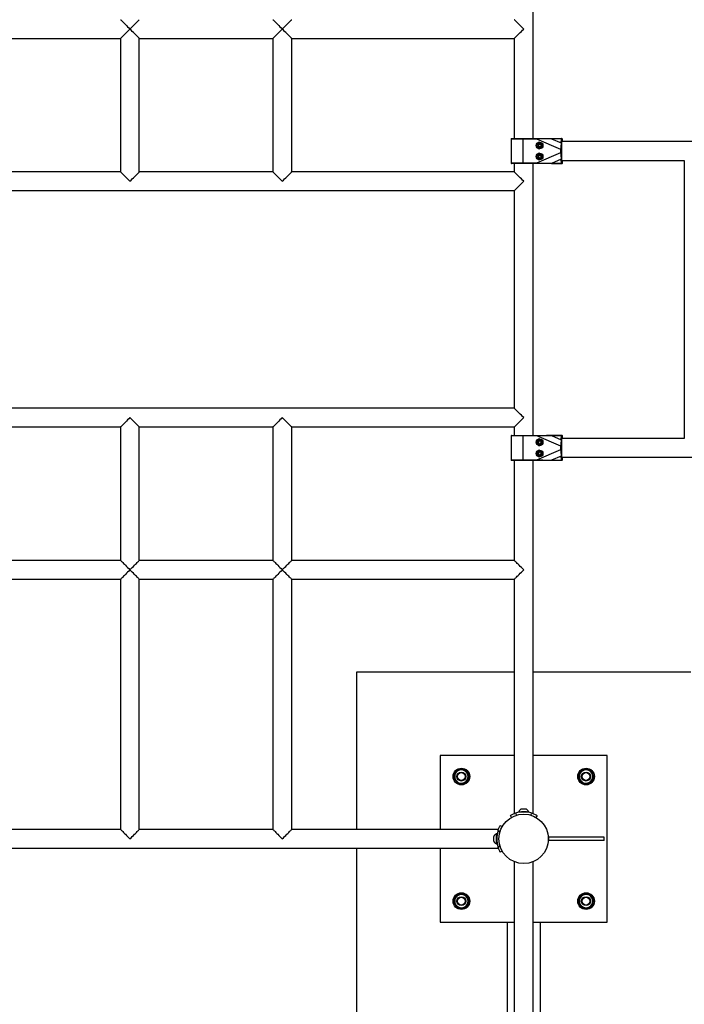
# Model space of a CAD drawing. Units: millimetres. Extents: x 5 to 415, y 5 to 292.
# Drawn here: x 105 to 135, y 89 to 133 of the extents above; entities that cross this region are included whole.
import ezdxf

# ---------------------------------------------------------------- set-up
doc = ezdxf.new("R2010")
doc.units = ezdxf.units.MM
doc.layers.add('1', color=7, linetype='Continuous', lineweight=25)
doc.styles.add('SLDTEXTSTYLE0', font='ISOCP', dxfattribs={"width": 0.96})
doc.dimstyles.new('SLDDIMSTYLE1', dxfattribs={"dimtxt": 3.5, "dimasz": 3.302, "dimexe": 0, "dimexo": 0.0625, "dimgap": 0.875, "dimtad": 1, "dimdec": 0, "dimlfac": 40, "dimrnd": 1e-09, "dimzin": 12, "dimdsep": 46, "dimtxsty": 'SLDTEXTSTYLE0', "dimsah": 1, "dimcen": 0.09, "dimadec": 0, "dimazin": 3, "dimtfac": 1, "dimtdec": 0, "dimtofl": 0, "dimtmove": 0, "dimatfit": 3, "dimfxl": 0, "dimfrac": 2, "dimtolj": 1, "dimtzin": 12, "dimarcsym": 0})
doc.dimstyles.new('SLDDIMSTYLE5', dxfattribs={"dimtxt": 3.5, "dimasz": 3.302, "dimexe": 0, "dimexo": 0.0625, "dimgap": 0.875, "dimtad": 1, "dimdec": 0, "dimlfac": 40, "dimrnd": 1e-09, "dimzin": 12, "dimdsep": 46, "dimtxsty": 'SLDTEXTSTYLE0', "dimsah": 1, "dimcen": 0.09, "dimadec": 0, "dimazin": 3, "dimtfac": 1, "dimtdec": 0, "dimtmove": 0, "dimatfit": 0, "dimfxl": 0, "dimfrac": 2, "dimtolj": 1, "dimtzin": 12, "dimarcsym": 0})

# ---------------------------------------------------------------- blocks, each defined once
blk = doc.blocks.new('_D_28')
at = {"layer": '1'}
for p, q in [((70.525, 189.718), (54.525, 189.718)), ((55.525, 189.718), (55.525, 58.797)), ((119.021, 58.797), (54.525, 58.797))]:
    blk.add_line(p, q, dxfattribs=at)
for points in [[(55.525, 189.718), (55.017, 186.416), (56.033, 186.416)], [(55.525, 58.797), (56.033, 62.099), (55.017, 62.099)]]:
    blk.add_solid(points, dxfattribs=at)
at = {"layer": '1', "insert": (51.013, 122.159), "char_height": 3.5, "attachment_point": 1, "rotation": 90, "style": 'SLDTEXTSTYLE0'}
blk.add_mtext('5237', dxfattribs=at)
blk = doc.blocks.new('_D_31')
at = {"layer": '1'}
for p, q in [((145.087, 147.389), (145.087, 153.739)), ((163.172, 147.389), (144.087, 147.389)), ((145.087, 144.79), (145.087, 147.389)), ((128.517, 144.79), (146.087, 144.79)), ((145.087, 144.79), (145.087, 131.897))]:
    blk.add_line(p, q, dxfattribs=at)
for points in [[(145.087, 147.389), (145.595, 150.691), (144.579, 150.691)], [(145.087, 144.79), (144.579, 141.488), (145.595, 141.488)]]:
    blk.add_solid(points, dxfattribs=at)
at = {"layer": '1', "insert": (140.576, 133.485), "char_height": 3.5, "attachment_point": 1, "rotation": 90, "style": 'SLDTEXTSTYLE0'}
blk.add_mtext('104', dxfattribs=at)

msp = doc.modelspace()

# ---------------------------------------------------------------- linework, layer by layer
at = {"color": 7, "linetype": 'Continuous', "lineweight": 25}
for p, q in [((127.93843, 127.77715), (127.93843, 143.65393)), ((97.13093, 132.27588), (109.41093, 132.27588)), ((109.41093, 132.27588), (109.41093, 126.27588)), ((110.25342, 132.27588), (116.25343, 132.27588)), ((110.25343, 126.27588), (110.25343, 132.27588)), ((116.25343, 132.27588), (116.25343, 126.27588)), ((117.09592, 132.27588), (127.09594, 132.27588)), ((117.09593, 126.27588), (117.09593, 132.27588)), ((127.09594, 132.27588), (127.09594, 127.77715)), ((126.9476, 127.75215), (126.9476, 126.67715)), ((127.49386, 127.75215), (126.94763, 127.75215)), ((126.94763, 127.75215), (126.94763, 126.67715)), ((126.9726, 127.77715), (127.49547, 127.77715)), ((128.10226, 127.75215), (127.49386, 127.75215)), ((127.49386, 126.67715), (127.49386, 127.75215)), ((127.49547, 127.77715), (128.10388, 127.77715)), ((129.18194, 127.28331), (128.10226, 127.75215)), ((128.10388, 127.77715), (128.75844, 127.77715)), ((128.20021, 127.52958), (128.16014, 127.46926)), ((128.16014, 127.46926), (128.19224, 127.40433)), ((128.16498, 127.46926), (128.16014, 127.46926)), ((128.18501, 127.49942), (128.16498, 127.46926)), ((128.16498, 127.46926), (128.18103, 127.43679)), ((128.20485, 127.52928), (128.18501, 127.49942)), ((128.20021, 127.52958), (128.27237, 127.52497)), ((128.24197, 127.58965), (128.23327, 127.58965)), ((128.30447, 127.46004), (128.27237, 127.52497)), ((128.75844, 127.77715), (129.20296, 127.77715)), ((128.76466, 127.76905), (129.19708, 127.58128)), ((129.20918, 127.76905), (128.76466, 127.76905)), ((129.19708, 127.58128), (129.20918, 127.76905)), ((129.20296, 127.77715), (129.21578, 127.77715)), ((129.22791, 127.75215), (129.21581, 127.56438)), ((129.21627, 127.77714), (129.219, 127.77714)), ((129.219, 127.77714), (129.23182, 127.77714)), ((129.24073, 127.75215), (129.22791, 127.75215)), ((187.42759, 127.63588), (129.23284, 127.63588)), ((129.24073, 127.6602), (129.24073, 127.75215)), ((129.24078, 127.65869), (129.24078, 127.75215)), ((129.24395, 127.75214), (129.24395, 127.66019)), ((129.25677, 127.75214), (129.24395, 127.75214)), ((129.24988, 127.64531), (129.25183, 127.63588)), ((129.26437, 127.63588), (129.25677, 127.75375)), ((128.10226, 126.67715), (129.18194, 127.14598)), ((128.20021, 127.02958), (128.16014, 126.96926)), ((128.18103, 127.43679), (128.19707, 127.40433)), ((128.20485, 127.02928), (128.18501, 126.99942)), ((128.2644, 127.39972), (128.19224, 127.40433)), ((128.19707, 127.40433), (128.19224, 127.40433)), ((128.23315, 127.40203), (128.19707, 127.40433)), ((128.20021, 127.02958), (128.27237, 127.02497)), ((128.2646, 127.40002), (128.23315, 127.40203)), ((128.23327, 127.33965), (128.24197, 127.33965)), ((128.24197, 127.08965), (128.23327, 127.08965)), ((128.30447, 127.46004), (128.2644, 127.39972)), ((128.30447, 126.96004), (128.27237, 127.02497)), ((129.18194, 127.14598), (129.18194, 127.28331)), ((129.18194, 127.28331), (129.2085, 127.28331)), ((129.18194, 127.14598), (129.2085, 127.14598)), ((129.2085, 127.28331), (129.2085, 127.14598)), ((126.94763, 126.67715), (127.49386, 126.67715)), ((127.49547, 126.65215), (126.9726, 126.65215)), ((127.07417, 126.65214), (126.97583, 126.65214)), ((127.09594, 126.65214), (127.07417, 126.65214)), ((127.09594, 126.65215), (127.09594, 126.27588)), ((127.49386, 126.67715), (128.10226, 126.67715)), ((128.10388, 126.65215), (127.49547, 126.65215)), ((127.93843, 114.43461), (127.93843, 126.65215)), ((127.96342, 126.65214), (127.93843, 126.65214)), ((129.219, 126.65214), (127.96342, 126.65214)), ((128.75844, 126.65215), (128.10388, 126.65215)), ((128.16014, 126.96926), (128.19224, 126.90433)), ((128.16498, 126.96926), (128.16014, 126.96926)), ((128.18501, 126.99942), (128.16498, 126.96926)), ((128.16498, 126.96926), (128.18103, 126.93679)), ((128.18103, 126.93679), (128.19707, 126.90433)), ((128.2644, 126.89972), (128.19224, 126.90433)), ((128.19707, 126.90433), (128.19224, 126.90433)), ((128.23315, 126.90203), (128.19707, 126.90433)), ((128.2646, 126.90002), (128.23315, 126.90203)), ((128.23327, 126.83965), (128.24197, 126.83965)), ((128.30447, 126.96004), (128.2644, 126.89972)), ((129.20296, 126.65215), (128.75844, 126.65215)), ((129.19708, 126.84802), (128.76466, 126.66025)), ((128.76466, 126.66025), (129.20918, 126.66025)), ((129.20918, 126.66025), (129.19708, 126.84802)), ((129.21578, 126.65215), (129.20296, 126.65215)), ((129.21581, 126.86492), (129.22791, 126.67715)), ((129.23182, 126.65214), (129.219, 126.65214)), ((129.22791, 126.67715), (129.24073, 126.67715)), ((129.23285, 126.79338), (134.72964, 126.79338)), ((129.24073, 126.67715), (129.24073, 126.7691)), ((129.24078, 126.67715), (129.24078, 126.7706)), ((129.24395, 126.76909), (129.24395, 126.67714)), ((129.24395, 126.67714), (129.25677, 126.67714)), ((129.25183, 126.79338), (129.24898, 126.78045)), ((129.25677, 126.67554), (129.26437, 126.79338)), ((134.72964, 126.79426), (134.72964, 114.2925)), ((109.41093, 126.27588), (97.13094, 126.27588)), ((116.25343, 126.27588), (110.25343, 126.27588)), ((127.09594, 126.27588), (117.09593, 126.27588)), ((79.44593, 125.43338), (127.09594, 125.43338)), ((127.09594, 125.43338), (127.09594, 115.65338)), ((127.09594, 115.65338), (79.44593, 115.65338)), ((97.13094, 114.81088), (109.41093, 114.81088)), ((109.41093, 114.81088), (109.41093, 108.81088)), ((110.25343, 108.81088), (110.25343, 114.81088)), ((110.25343, 114.81088), (116.25343, 114.81088)), ((116.25343, 114.81088), (116.25343, 108.81088)), ((117.09593, 108.81088), (117.09593, 114.81088)), ((117.09593, 114.81088), (127.09594, 114.81088)), ((127.09594, 114.81088), (127.09594, 114.43461)), ((126.9476, 114.40961), (126.9476, 113.33461)), ((126.94763, 114.40961), (126.94763, 113.33461)), ((127.49386, 114.40961), (126.94763, 114.40961)), ((126.9726, 114.43461), (127.49547, 114.43461)), ((128.10226, 114.40961), (127.49386, 114.40961)), ((127.49386, 113.33461), (127.49386, 114.40961)), ((127.49547, 114.43461), (128.10388, 114.43461)), ((129.18194, 113.94078), (128.10226, 114.40961)), ((128.10388, 114.43461), (128.75844, 114.43461)), ((128.24197, 114.24711), (128.23327, 114.24711)), ((128.75844, 114.43461), (129.20296, 114.43461)), ((128.76466, 114.42652), (129.19708, 114.23874)), ((129.20918, 114.42652), (128.76466, 114.42652)), ((129.19708, 114.23874), (129.20918, 114.42652)), ((129.20296, 114.43461), (129.21578, 114.43461)), ((129.22791, 114.40961), (129.21581, 114.22184)), ((129.21627, 114.43461), (129.219, 114.43461)), ((129.219, 114.43461), (129.23182, 114.43461)), ((129.24073, 114.40961), (129.22791, 114.40961)), ((134.72964, 114.29336), (129.23285, 114.29336)), ((129.24073, 114.31766), (129.24073, 114.40961)), ((129.24078, 114.31616), (129.24078, 114.40961)), ((129.24395, 114.40961), (129.24395, 114.31766)), ((129.25677, 114.40961), (129.24395, 114.40961)), ((129.24988, 114.30278), (129.25183, 114.29336)), ((129.26437, 114.29336), (129.25677, 114.41122)), ((128.10226, 113.33461), (129.18194, 113.80345)), ((128.19224, 114.18243), (128.16014, 114.1175)), ((128.20021, 114.05718), (128.16014, 114.1175)), ((128.16498, 114.1175), (128.16014, 114.1175)), ((128.18103, 114.14996), (128.16498, 114.1175)), ((128.18501, 114.08734), (128.16498, 114.1175)), ((128.19707, 114.18243), (128.18103, 114.14996)), ((128.20485, 114.05748), (128.18501, 114.08734)), ((128.19224, 114.18243), (128.2644, 114.18704)), ((128.19707, 114.18243), (128.19224, 114.18243)), ((128.19707, 114.18243), (128.23315, 114.18473)), ((128.20021, 114.05718), (128.27237, 114.06179)), ((128.23315, 114.18473), (128.2646, 114.18674)), ((128.23327, 113.99711), (128.24197, 113.99711)), ((128.24197, 113.74711), (128.23327, 113.74711)), ((128.2644, 114.18704), (128.30447, 114.12672)), ((128.27237, 114.06179), (128.30447, 114.12672)), ((129.18194, 113.80345), (129.18194, 113.94078)), ((129.18194, 113.94078), (129.2085, 113.94078)), ((129.18194, 113.80345), (129.2085, 113.80345)), ((129.2085, 113.94078), (129.2085, 113.80345)), ((126.94763, 113.33461), (127.49386, 113.33461)), ((127.49547, 113.30961), (126.9726, 113.30961)), ((127.07417, 113.30961), (126.97583, 113.30961)), ((127.09594, 113.30961), (127.07417, 113.30961)), ((127.09594, 113.30961), (127.09594, 108.81088)), ((127.49386, 113.33461), (128.10226, 113.33461)), ((128.10388, 113.30961), (127.49547, 113.30961)), ((127.93843, 97.43278), (127.93843, 113.30961)), ((127.96342, 113.30961), (127.93843, 113.30961)), ((129.219, 113.30961), (127.96342, 113.30961)), ((128.75844, 113.30961), (128.10388, 113.30961)), ((128.19224, 113.68243), (128.16014, 113.6175)), ((128.20021, 113.55718), (128.16014, 113.6175)), ((128.16498, 113.6175), (128.16014, 113.6175)), ((128.18103, 113.64996), (128.16498, 113.6175)), ((128.18501, 113.58734), (128.16498, 113.6175)), ((128.19707, 113.68243), (128.18103, 113.64996)), ((128.20485, 113.55748), (128.18501, 113.58734)), ((128.19224, 113.68243), (128.2644, 113.68704)), ((128.19707, 113.68243), (128.19224, 113.68243)), ((128.19707, 113.68243), (128.23315, 113.68473)), ((128.20021, 113.55718), (128.27237, 113.56179)), ((128.23315, 113.68473), (128.2646, 113.68674)), ((128.23327, 113.49711), (128.24197, 113.49711)), ((128.2644, 113.68704), (128.30447, 113.62672)), ((128.27237, 113.56179), (128.30447, 113.62672)), ((129.20296, 113.30961), (128.75844, 113.30961)), ((129.19708, 113.50548), (128.76466, 113.31771)), ((128.76466, 113.31771), (129.20918, 113.31771)), ((129.20918, 113.31771), (129.19708, 113.50548)), ((129.21578, 113.30961), (129.20296, 113.30961)), ((129.21581, 113.52239), (129.22791, 113.33461)), ((129.23182, 113.30961), (129.219, 113.30961)), ((129.22791, 113.33461), (129.24073, 113.33461)), ((129.23285, 113.45086), (187.42835, 113.45086)), ((129.24073, 113.33461), (129.24073, 113.42657)), ((129.24078, 113.33461), (129.24078, 113.42807)), ((129.24395, 113.42656), (129.24395, 113.33461)), ((129.24395, 113.33461), (129.25677, 113.33461)), ((129.25183, 113.45086), (129.24898, 113.43791)), ((129.25677, 113.333), (129.26437, 113.45086)), ((109.41093, 108.81088), (97.13094, 108.81088)), ((116.25343, 108.81088), (110.25343, 108.81088)), ((127.09594, 108.81088), (117.09593, 108.81088)), ((97.13093, 107.96838), (109.41092, 107.96838)), ((109.41092, 107.96838), (109.41092, 96.71838)), ((110.25342, 96.71838), (110.25342, 107.96838)), ((110.25342, 107.96838), (116.25343, 107.96838)), ((116.25343, 107.96838), (116.25343, 96.71838)), ((117.09593, 96.71838), (117.09593, 107.96838)), ((117.09593, 107.96838), (127.09594, 107.96838)), ((127.09594, 107.96838), (127.09594, 97.43277)), ((120.02094, 103.79713), (127.09594, 103.79713)), ((120.02094, 96.71838), (120.02094, 103.79713)), ((127.93843, 103.79713), (135.02093, 103.79713)), ((123.76719, 100.04713), (123.76719, 96.71838)), ((127.09594, 100.04713), (123.76719, 100.04713)), ((131.26719, 100.04713), (127.93843, 100.04713)), ((131.26719, 92.54713), (131.26719, 100.04713)), ((124.42694, 99.17303), (124.38312, 99.00546)), ((124.47077, 99.3406), (124.42694, 99.17303)), ((124.6378, 99.38643), (124.47077, 99.3406)), ((124.80483, 99.43227), (124.6378, 99.38643)), ((124.92804, 99.31053), (124.80483, 99.43227)), ((125.00742, 99.02123), (125.05125, 99.1888)), ((129.98204, 99.18477), (130.02788, 99.01774)), ((130.22552, 99.43119), (130.10378, 99.30798)), ((130.39309, 99.38737), (130.22552, 99.43119)), ((130.56066, 99.34355), (130.39309, 99.38737)), ((130.60649, 99.17652), (130.56066, 99.34355)), ((130.65233, 99.00948), (130.60649, 99.17652)), ((124.38312, 99.00546), (124.50633, 98.88373)), ((124.62954, 98.76199), (124.79657, 98.80782)), ((124.79657, 98.80782), (124.9636, 98.85366)), ((124.9636, 98.85366), (125.00742, 99.02123)), ((130.02788, 99.01774), (130.07371, 98.85071)), ((130.07371, 98.85071), (130.24128, 98.80689)), ((130.24128, 98.80689), (130.40885, 98.76307)), ((130.53059, 98.88628), (130.65233, 99.00948)), ((127.14987, 97.45134), (127.2004, 97.36227)), ((127.29843, 97.51788), (127.29843, 97.50838)), ((127.29843, 97.51788), (127.48205, 97.51788)), ((127.29843, 97.50838), (127.48205, 97.50838)), ((127.40781, 97.64588), (127.49962, 97.64588)), ((127.48205, 97.51788), (127.73594, 97.51788)), ((127.48205, 97.50838), (127.73594, 97.50838)), ((127.49962, 97.64588), (127.62656, 97.64588)), ((127.65469, 97.50055), (127.65469, 97.50074)), ((127.73594, 97.50838), (127.73594, 97.51788)), ((127.83397, 97.36227), (127.8845, 97.45134)), ((126.96889, 97.2637), (126.91955, 97.35068)), ((128.11482, 97.35068), (128.06548, 97.2637)), ((109.41092, 96.71838), (97.13093, 96.71838)), ((116.25343, 96.71838), (110.25342, 96.71838)), ((126.38155, 96.71838), (117.09593, 96.71838)), ((126.30594, 96.51588), (126.29643, 96.51588)), ((126.29643, 96.07838), (126.29643, 96.51588)), ((126.30594, 96.07838), (126.30594, 96.51588)), ((126.45205, 96.61392), (126.36297, 96.66444)), ((126.46364, 96.89476), (126.55062, 96.84542)), ((126.16843, 96.18775), (126.16843, 96.4065)), ((126.29643, 96.07838), (126.30594, 96.07838)), ((126.31376, 96.43463), (126.31357, 96.43463)), ((131.12844, 96.37213), (128.62843, 96.37213)), ((128.62843, 96.22213), (128.62843, 96.37213)), ((131.12844, 96.22213), (128.62843, 96.22213)), ((131.12844, 96.22213), (131.12844, 96.37213)), ((80.16033, 95.87588), (126.38149, 95.87588)), ((120.02094, 58.79713), (120.02094, 95.87588)), ((123.76719, 95.87588), (123.76719, 92.54713)), ((126.36297, 95.92982), (126.45205, 95.98034)), ((126.55062, 95.74884), (126.46364, 95.6995)), ((127.09594, 95.26819), (127.09594, 67.17218)), ((127.93843, 67.17218), (127.93843, 95.26826)), ((127.93844, 88.92213), (127.93844, 95.26826)), ((124.79309, 93.78737), (124.62552, 93.83119)), ((130.40483, 93.83227), (130.2378, 93.78643)), ((124.50378, 93.70798), (124.38204, 93.58477)), ((124.38204, 93.58477), (124.42788, 93.41774)), ((124.42788, 93.41774), (124.47371, 93.25071)), ((124.96066, 93.74355), (124.79309, 93.78737)), ((125.00649, 93.57652), (124.96066, 93.74355)), ((125.05232, 93.40949), (125.00649, 93.57652)), ((130.02694, 93.57303), (129.98312, 93.40546)), ((130.07077, 93.7406), (130.02694, 93.57303)), ((130.2378, 93.78643), (130.07077, 93.7406)), ((130.65125, 93.5888), (130.52804, 93.71053)), ((130.5636, 93.25366), (130.60743, 93.42123)), ((130.60743, 93.42123), (130.65125, 93.5888)), ((124.47371, 93.25071), (124.64128, 93.20689)), ((124.64128, 93.20689), (124.80885, 93.16307)), ((124.80885, 93.16307), (124.93059, 93.28628)), ((130.10633, 93.28373), (130.22954, 93.16199)), ((130.22954, 93.16199), (130.39657, 93.20782)), ((130.39657, 93.20782), (130.5636, 93.25366)), ((123.76719, 92.54713), (127.09594, 92.54713)), ((126.76718, 92.54713), (126.76718, 70.29713)), ((127.93844, 92.54713), (131.26719, 92.54713)), ((128.26718, 70.29713), (128.26718, 92.54713))]:
    msp.add_line(p, q, dxfattribs=at)
at = {"color": 8, "linetype": 'Continuous', "lineweight": 25}
for p, q in [((126.9476, 127.75215), (126.94763, 127.75215)), ((129.21881, 127.77696), (129.219, 127.77714)), ((129.23833, 127.65654), (129.24073, 127.6602)), ((129.24073, 127.75215), (129.24078, 127.75215)), ((129.24395, 127.75214), (129.24078, 127.75214)), ((129.25677, 127.75214), (129.25677, 127.75375)), ((129.26426, 127.63588), (129.25677, 127.75214)), ((126.9476, 126.67715), (126.94763, 126.67715)), ((129.219, 126.65214), (129.21881, 126.65233)), ((129.24073, 126.7691), (129.23868, 126.77201)), ((129.24073, 126.67715), (129.24078, 126.67715)), ((129.24395, 126.67714), (129.24073, 126.67714)), ((129.25677, 126.67714), (129.26426, 126.79338)), ((129.25677, 126.67554), (129.25677, 126.67714)), ((126.9476, 114.40961), (126.94763, 114.40961)), ((129.21881, 114.43443), (129.219, 114.43461)), ((129.23833, 114.314), (129.24073, 114.31766)), ((129.24073, 114.40961), (129.24078, 114.40961)), ((129.24395, 114.40961), (129.24078, 114.40961)), ((129.25677, 114.40961), (129.25677, 114.41122)), ((129.26426, 114.29336), (129.25677, 114.40961)), ((126.9476, 113.33461), (126.94763, 113.33461)), ((129.219, 113.30961), (129.21881, 113.3098)), ((129.24073, 113.42657), (129.23868, 113.42948)), ((129.24073, 113.33461), (129.24078, 113.33461)), ((129.24395, 113.33461), (129.24073, 113.33461)), ((129.25677, 113.33461), (129.26426, 113.45086)), ((129.25677, 113.333), (129.25677, 113.33461))]:
    msp.add_line(p, q, dxfattribs=at)
at = {"color": 7, "linetype": 'Continuous', "lineweight": 25, "flags": 128}
for points in [[(109.41093, 133.11838), (109.41177, 133.11755), (109.4184, 133.11092), (109.43155, 133.09776), (109.45103, 133.07829), (109.47651, 133.0528), (109.50761, 133.02171), (109.54382, 132.98549), (109.58458, 132.94473), (109.62925, 132.90007), (109.67711, 132.8522), (109.72742, 132.80189), (109.77939, 132.74993), (109.83219, 132.69713)], [(109.83219, 132.69713), (109.88498, 132.74993), (109.93695, 132.80189), (109.98726, 132.8522), (110.03512, 132.90007), (110.07979, 132.94473), (110.12055, 132.98549), (110.15676, 133.02171), (110.18786, 133.0528), (110.21334, 133.07829), (110.23282, 133.09776), (110.24597, 133.11092), (110.2526, 133.11755), (110.25344, 133.11838)], [(116.25343, 133.11838), (116.25427, 133.11755), (116.2609, 133.11092), (116.27405, 133.09776), (116.29353, 133.07829), (116.31901, 133.0528), (116.35011, 133.02171), (116.38632, 132.98549), (116.42708, 132.94473), (116.47175, 132.90007), (116.51961, 132.8522), (116.56992, 132.80189), (116.62189, 132.74993), (116.67468, 132.69713)], [(116.67468, 132.69713), (116.72748, 132.74993), (116.77945, 132.80189), (116.82976, 132.8522), (116.87762, 132.90007), (116.92229, 132.94473), (116.96305, 132.98549), (116.99926, 133.02171), (117.03036, 133.0528), (117.05584, 133.07829), (117.07532, 133.09776), (117.08847, 133.11092), (117.0951, 133.11755), (117.09593, 133.11838)], [(127.51718, 132.69713), (127.46439, 132.74993), (127.41242, 132.80189), (127.36211, 132.8522), (127.31425, 132.90007), (127.26958, 132.94474), (127.22882, 132.9855), (127.19261, 133.02171), (127.16151, 133.0528), (127.13603, 133.07829), (127.11655, 133.09776), (127.1034, 133.11092), (127.09677, 133.11755), (127.09594, 133.11838)], [(109.83218, 132.69713), (109.77938, 132.64433), (109.72742, 132.59237), (109.6771, 132.54206), (109.62924, 132.49419), (109.58457, 132.44952), (109.54381, 132.40876), (109.5076, 132.37255), (109.4765, 132.34146), (109.45102, 132.31597), (109.43154, 132.2965), (109.41839, 132.28334), (109.41176, 132.27671), (109.41093, 132.27588)], [(110.25343, 132.27588), (110.25259, 132.27671), (110.24596, 132.28334), (110.23281, 132.2965), (110.21333, 132.31597), (110.18785, 132.34146), (110.15675, 132.37255), (110.12054, 132.40876), (110.07978, 132.44952), (110.03511, 132.49419), (109.98725, 132.54206), (109.93694, 132.59237), (109.88497, 132.64433), (109.83218, 132.69713)], [(116.67468, 132.69713), (116.62188, 132.64433), (116.56992, 132.59237), (116.5196, 132.54206), (116.47174, 132.49419), (116.42707, 132.44952), (116.38631, 132.40876), (116.3501, 132.37255), (116.319, 132.34146), (116.29352, 132.31597), (116.27404, 132.2965), (116.26089, 132.28334), (116.25426, 132.27671), (116.25343, 132.27588)], [(117.09593, 132.27588), (117.0951, 132.27671), (117.08846, 132.28334), (117.07531, 132.2965), (117.05583, 132.31597), (117.03035, 132.34146), (116.99925, 132.37255), (116.96304, 132.40876), (116.92228, 132.44952), (116.87761, 132.49419), (116.82975, 132.54206), (116.77944, 132.59237), (116.72747, 132.64433), (116.67468, 132.69713)], [(127.09594, 132.27588), (127.09677, 132.27671), (127.1034, 132.28334), (127.11655, 132.2965), (127.13603, 132.31597), (127.16151, 132.34146), (127.19261, 132.37255), (127.22882, 132.40877), (127.26958, 132.44953), (127.31425, 132.49419), (127.36211, 132.54206), (127.41242, 132.59237), (127.46439, 132.64433), (127.51718, 132.69713)], [(128.76466, 127.76905), (128.76404, 127.77086), (128.76335, 127.77248), (128.76262, 127.77387), (128.76184, 127.77503), (128.76102, 127.77595), (128.76017, 127.77661), (128.75931, 127.77701), (128.75844, 127.77715)], [(129.20918, 127.76905), (129.20856, 127.77086), (129.20788, 127.77248), (129.20714, 127.77387), (129.20636, 127.77503), (129.20554, 127.77595), (129.2047, 127.77661), (129.20383, 127.77701), (129.20296, 127.77715)], [(129.23868, 126.77201), (129.23662, 126.77732), (129.23262, 126.79463), (129.22883, 126.82066), (129.22532, 126.85488), (129.22217, 126.89658), (129.21943, 126.94488), (129.21716, 126.99878), (129.21543, 127.05717), (129.21425, 127.11884), (129.21365, 127.18249), (129.21365, 127.24681), (129.21425, 127.31046), (129.21543, 127.37212), (129.21716, 127.43051), (129.21943, 127.48442), (129.22217, 127.53272), (129.22532, 127.57442), (129.22883, 127.60863), (129.23262, 127.63467), (129.23662, 127.65198), (129.23833, 127.65654)], [(128.75844, 126.65215), (128.75931, 126.65228), (128.76017, 126.65268), (128.76102, 126.65334), (128.76184, 126.65426), (128.76262, 126.65542), (128.76335, 126.65682), (128.76404, 126.65843), (128.76466, 126.66025)], [(129.20296, 126.65215), (129.20383, 126.65228), (129.2047, 126.65268), (129.20554, 126.65334), (129.20636, 126.65426), (129.20714, 126.65542), (129.20788, 126.65682), (129.20856, 126.65843), (129.20918, 126.66025)], [(109.41093, 126.27588), (109.41176, 126.27505), (109.41839, 126.26842), (109.43154, 126.25526), (109.45102, 126.23579), (109.4765, 126.2103), (109.5076, 126.17921), (109.54381, 126.14299), (109.58457, 126.10223), (109.62924, 126.05757), (109.6771, 126.0097), (109.72742, 125.95939), (109.77938, 125.90743), (109.83218, 125.85463)], [(109.83218, 125.85463), (109.88497, 125.90743), (109.93694, 125.95939), (109.98725, 126.0097), (110.03511, 126.05757), (110.07978, 126.10223), (110.12054, 126.14299), (110.15675, 126.17921), (110.18785, 126.2103), (110.21333, 126.23579), (110.23281, 126.25526), (110.24596, 126.26842), (110.25259, 126.27505), (110.25343, 126.27588)], [(116.25343, 126.27588), (116.25426, 126.27505), (116.26089, 126.26842), (116.27404, 126.25526), (116.29352, 126.23579), (116.319, 126.2103), (116.3501, 126.17921), (116.38631, 126.14299), (116.42707, 126.10223), (116.47174, 126.05757), (116.5196, 126.0097), (116.56992, 125.95939), (116.62188, 125.90743), (116.67468, 125.85463)], [(116.67468, 125.85463), (116.72747, 125.90743), (116.77944, 125.95939), (116.82975, 126.0097), (116.87761, 126.05757), (116.92228, 126.10223), (116.96304, 126.14299), (116.99925, 126.17921), (117.03035, 126.2103), (117.05583, 126.23579), (117.07531, 126.25526), (117.08846, 126.26842), (117.0951, 126.27505), (117.09593, 126.27588)], [(127.51718, 125.85463), (127.46439, 125.90743), (127.41242, 125.95939), (127.36211, 126.0097), (127.31425, 126.05757), (127.26958, 126.10224), (127.22882, 126.143), (127.19261, 126.17921), (127.16151, 126.2103), (127.13603, 126.23579), (127.11655, 126.25526), (127.1034, 126.26842), (127.09677, 126.27505), (127.09594, 126.27588)], [(127.09594, 125.43338), (127.09677, 125.43421), (127.1034, 125.44084), (127.11655, 125.454), (127.13603, 125.47347), (127.16151, 125.49896), (127.19261, 125.53005), (127.22882, 125.56627), (127.26958, 125.60703), (127.31425, 125.65169), (127.36211, 125.69956), (127.41242, 125.74987), (127.46439, 125.80183), (127.51718, 125.85463)], [(127.51718, 115.23213), (127.46439, 115.28493), (127.41242, 115.33689), (127.36211, 115.3872), (127.31425, 115.43507), (127.26958, 115.47973), (127.22882, 115.52049), (127.19261, 115.55671), (127.16151, 115.5878), (127.13603, 115.61329), (127.11655, 115.63276), (127.1034, 115.64592), (127.09677, 115.65255), (127.09594, 115.65338)], [(109.83218, 115.23213), (109.77939, 115.17933), (109.72742, 115.12737), (109.67711, 115.07706), (109.62924, 115.02919), (109.58458, 114.98452), (109.54382, 114.94376), (109.50761, 114.90755), (109.47651, 114.87646), (109.45103, 114.85097), (109.43155, 114.8315), (109.4184, 114.81834), (109.41176, 114.81171), (109.41093, 114.81088)], [(110.25343, 114.81088), (110.2526, 114.81171), (110.24597, 114.81834), (110.23282, 114.8315), (110.21334, 114.85097), (110.18786, 114.87646), (110.15676, 114.90755), (110.12055, 114.94376), (110.07979, 114.98452), (110.03512, 115.02919), (109.98726, 115.07706), (109.93694, 115.12737), (109.88498, 115.17933), (109.83218, 115.23213)], [(116.67468, 115.23213), (116.62189, 115.17933), (116.56992, 115.12737), (116.51961, 115.07706), (116.47175, 115.02919), (116.42708, 114.98452), (116.38632, 114.94376), (116.35011, 114.90755), (116.31901, 114.87646), (116.29353, 114.85097), (116.27405, 114.8315), (116.2609, 114.81834), (116.25426, 114.81171), (116.25343, 114.81088)], [(117.09593, 114.81088), (117.0951, 114.81171), (117.08847, 114.81834), (117.07532, 114.8315), (117.05584, 114.85097), (117.03036, 114.87646), (116.99926, 114.90755), (116.96305, 114.94376), (116.92229, 114.98452), (116.87762, 115.02919), (116.82976, 115.07706), (116.77944, 115.12737), (116.72748, 115.17933), (116.67468, 115.23213)], [(127.09594, 114.81088), (127.09677, 114.81171), (127.1034, 114.81834), (127.11655, 114.8315), (127.13603, 114.85097), (127.16151, 114.87646), (127.19261, 114.90755), (127.22882, 114.94376), (127.26958, 114.98452), (127.31425, 115.02919), (127.36211, 115.07706), (127.41242, 115.12737), (127.46439, 115.17933), (127.51718, 115.23213)], [(128.76466, 114.42652), (128.76404, 114.42833), (128.76335, 114.42994), (128.76262, 114.43134), (128.76184, 114.4325), (128.76102, 114.43342), (128.76017, 114.43408), (128.75931, 114.43448), (128.75844, 114.43461)], [(129.20918, 114.42652), (129.20856, 114.42833), (129.20788, 114.42994), (129.20714, 114.43134), (129.20636, 114.4325), (129.20554, 114.43342), (129.2047, 114.43408), (129.20383, 114.43448), (129.20296, 114.43461)], [(129.23868, 113.42948), (129.23662, 113.43479), (129.23262, 113.4521), (129.22883, 113.47813), (129.22532, 113.51235), (129.22217, 113.55404), (129.21943, 113.60234), (129.21716, 113.65625), (129.21543, 113.71464), (129.21425, 113.7763), (129.21365, 113.83995), (129.21365, 113.90427), (129.21425, 113.96793), (129.21543, 114.02959), (129.21716, 114.08798), (129.21943, 114.14189), (129.22217, 114.19019), (129.22532, 114.23188), (129.22883, 114.2661), (129.23262, 114.29213), (129.23662, 114.30944), (129.23833, 114.314)], [(128.75844, 113.30961), (128.75931, 113.30975), (128.76017, 113.31015), (128.76102, 113.31081), (128.76184, 113.31173), (128.76262, 113.31289), (128.76335, 113.31429), (128.76404, 113.3159), (128.76466, 113.31771)], [(129.20296, 113.30961), (129.20383, 113.30975), (129.2047, 113.31015), (129.20554, 113.31081), (129.20636, 113.31173), (129.20714, 113.31289), (129.20788, 113.31429), (129.20856, 113.3159), (129.20918, 113.31771)], [(109.41093, 108.81088), (109.41176, 108.81005), (109.4184, 108.80342), (109.43155, 108.79026), (109.45103, 108.77079), (109.47651, 108.7453), (109.50761, 108.71421), (109.54382, 108.67799), (109.58458, 108.63723), (109.62924, 108.59257), (109.67711, 108.5447), (109.72742, 108.49439), (109.77939, 108.44243), (109.83218, 108.38963)], [(109.83218, 108.38963), (109.88498, 108.44243), (109.93694, 108.49439), (109.98726, 108.5447), (110.03512, 108.59257), (110.07979, 108.63723), (110.12055, 108.67799), (110.15676, 108.71421), (110.18786, 108.7453), (110.21334, 108.77079), (110.23282, 108.79026), (110.24597, 108.80342), (110.2526, 108.81005), (110.25343, 108.81088)], [(116.25343, 108.81088), (116.25426, 108.81005), (116.2609, 108.80342), (116.27405, 108.79026), (116.29353, 108.77079), (116.31901, 108.7453), (116.35011, 108.71421), (116.38632, 108.67799), (116.42708, 108.63723), (116.47175, 108.59257), (116.51961, 108.5447), (116.56992, 108.49439), (116.62189, 108.44243), (116.67468, 108.38963)], [(116.67468, 108.38963), (116.72748, 108.44243), (116.77944, 108.49439), (116.82976, 108.5447), (116.87762, 108.59257), (116.92229, 108.63723), (116.96305, 108.67799), (116.99926, 108.71421), (117.03036, 108.7453), (117.05584, 108.77079), (117.07532, 108.79026), (117.08847, 108.80342), (117.0951, 108.81005), (117.09593, 108.81088)], [(127.51718, 108.38963), (127.46439, 108.44243), (127.41242, 108.49439), (127.36211, 108.5447), (127.31425, 108.59257), (127.26958, 108.63723), (127.22882, 108.67799), (127.19261, 108.71421), (127.16151, 108.7453), (127.13603, 108.77079), (127.11655, 108.79026), (127.1034, 108.80342), (127.09677, 108.81005), (127.09594, 108.81088)], [(109.83217, 108.38963), (109.77938, 108.33683), (109.72741, 108.28487), (109.6771, 108.23456), (109.62924, 108.18669), (109.58457, 108.14202), (109.54381, 108.10126), (109.5076, 108.06505), (109.4765, 108.03396), (109.45102, 108.00847), (109.43154, 107.989), (109.41839, 107.97584), (109.41176, 107.96921), (109.41092, 107.96838)], [(110.25342, 107.96838), (110.25259, 107.96921), (110.24596, 107.97584), (110.23281, 107.989), (110.21333, 108.00847), (110.18785, 108.03396), (110.15675, 108.06505), (110.12054, 108.10126), (110.07978, 108.14202), (110.03511, 108.18669), (109.98725, 108.23456), (109.93694, 108.28487), (109.88497, 108.33683), (109.83217, 108.38963)], [(116.67468, 108.38963), (116.62188, 108.33683), (116.56991, 108.28487), (116.5196, 108.23456), (116.47174, 108.18669), (116.42707, 108.14202), (116.38631, 108.10126), (116.3501, 108.06505), (116.319, 108.03396), (116.29352, 108.00847), (116.27404, 107.989), (116.26089, 107.97584), (116.25426, 107.96921), (116.25343, 107.96838)], [(117.09593, 107.96838), (117.09509, 107.96921), (117.08846, 107.97584), (117.07531, 107.989), (117.05583, 108.00847), (117.03035, 108.03396), (116.99925, 108.06505), (116.96304, 108.10126), (116.92228, 108.14202), (116.87761, 108.18669), (116.82975, 108.23456), (116.77944, 108.28487), (116.72747, 108.33683), (116.67468, 108.38963)], [(127.09594, 107.96838), (127.09677, 107.96921), (127.1034, 107.97584), (127.11655, 107.989), (127.13603, 108.00847), (127.16151, 108.03396), (127.19261, 108.06505), (127.22882, 108.10126), (127.26958, 108.14202), (127.31425, 108.18669), (127.36211, 108.23456), (127.41242, 108.28487), (127.46439, 108.33683), (127.51718, 108.38963)], [(109.41092, 96.71838), (109.41176, 96.71755), (109.41839, 96.71092), (109.43154, 96.69776), (109.45102, 96.67829), (109.4765, 96.6528), (109.5076, 96.62171), (109.54381, 96.58549), (109.58457, 96.54473), (109.62924, 96.50007), (109.6771, 96.4522), (109.72741, 96.40189), (109.77938, 96.34993), (109.83217, 96.29713)], [(109.83217, 96.29713), (109.88497, 96.34993), (109.93694, 96.40189), (109.98725, 96.4522), (110.03511, 96.50007), (110.07978, 96.54473), (110.12054, 96.58549), (110.15675, 96.62171), (110.18785, 96.6528), (110.21333, 96.67829), (110.23281, 96.69776), (110.24596, 96.71092), (110.25259, 96.71755), (110.25342, 96.71838)], [(116.25343, 96.71838), (116.25426, 96.71755), (116.26089, 96.71092), (116.27404, 96.69776), (116.29352, 96.67829), (116.319, 96.6528), (116.3501, 96.62171), (116.38631, 96.58549), (116.42707, 96.54473), (116.47174, 96.50007), (116.5196, 96.4522), (116.56991, 96.40189), (116.62188, 96.34993), (116.67468, 96.29713)], [(116.67468, 96.29713), (116.72747, 96.34993), (116.77944, 96.40189), (116.82975, 96.4522), (116.87761, 96.50007), (116.92228, 96.54473), (116.96304, 96.58549), (116.99925, 96.62171), (117.03035, 96.6528), (117.05583, 96.67829), (117.07531, 96.69776), (117.08846, 96.71092), (117.09509, 96.71755), (117.09593, 96.71838)]]:
    msp.add_lwpolyline(points, dxfattribs=at)
at = {"color": 8, "linetype": 'Continuous', "lineweight": 25, "flags": 128}
for points in [[(129.24395, 127.66019), (129.24806, 127.65197), (129.24988, 127.64531)], [(129.24898, 126.78045), (129.24806, 126.77732), (129.24395, 126.76909)], [(129.24395, 114.31766), (129.24806, 114.30944), (129.24988, 114.30278)], [(129.24898, 113.43791), (129.24806, 113.43478), (129.24395, 113.42656)]]:
    msp.add_lwpolyline(points, dxfattribs=at)
at = {"color": 7, "linetype": 'Continuous', "lineweight": 25}
for centre, radius in [((128.23386, 127.46487), 0.14978), ((128.23212, 127.46474), 0.10994), ((128.23386, 126.96487), 0.14978), ((128.23212, 126.96473), 0.10994), ((128.23386, 114.12233), 0.14978), ((128.23247, 114.12225), 0.1099), ((128.23386, 113.62233), 0.14978), ((128.23247, 113.62226), 0.1099), ((124.71718, 99.09713), 0.375), ((124.71718, 99.09713), 0.35), ((124.71718, 99.09713), 0.2), ((124.71718, 99.09713), 0.175), ((130.31718, 99.09713), 0.375), ((130.31718, 99.09713), 0.35), ((130.31718, 99.09713), 0.2), ((130.31718, 99.09713), 0.175), ((127.51718, 96.29713), 1.11125), ((124.71718, 93.49713), 0.375), ((124.71718, 93.49713), 0.35), ((130.31718, 93.49713), 0.375), ((130.31718, 93.49713), 0.35), ((124.71718, 93.49713), 0.2), ((124.71718, 93.49713), 0.175), ((130.31718, 93.49713), 0.2), ((130.31718, 93.49713), 0.175)]:
    msp.add_circle(centre, radius, dxfattribs=at)
for centre, radius, start, end in [((126.9726, 127.75215), 0.025, 90, 180), ((126.97262, 127.75216), 0.02499, 90.027349, 180.023901), ((127.59196, 127.75838), 0.0983, 168.992577, 183.634086), ((128.24222, 127.46465), 0.15001, 91.631856, 268.368144), ((128.20049, 127.75837), 0.09842, 168.998027, 183.621834), ((128.23737, 127.46465), 0.06285, 146.41535, 206.305945), ((128.23716, 127.46482), 0.06258, 92.052659, 146.435981), ((128.23322, 127.46494), 0.12471, 26.270757, 89.974792), ((128.23308, 127.46462), 0.12497, 270.086753, 26.372809), ((128.24193, 127.46495), 0.1247, 26.26734, 89.978209), ((128.24178, 127.46462), 0.12497, 270.086753, 26.372809), ((128.23708, 127.46474), 0.06266, 47.747963, 80.620749), ((128.23707, 127.46464), 0.06269, 347.002962, 4.931054), ((129.19487, 127.56), 0.02139, 11.795862, 84.081306), ((129.20294, 127.75217), 0.02497, 359.940524, 89.939822), ((129.20697, 127.74778), 0.02139, 11.796091, 84.072008), ((129.21578, 127.75215), 0.025, 0, 90), ((129.21575, 127.75217), 0.02498, 359.947397, 89.932948), ((129.21898, 127.75217), 0.02497, 359.939528, 89.939109), ((129.23182, 127.75214), 0.025, 3.688065, 90), ((129.23179, 127.75217), 0.02497, 359.939528, 89.939109), ((128.24222, 126.96465), 0.15001, 91.631578, 268.368422), ((128.23717, 127.46451), 0.06261, 206.273125, 266.32142), ((128.23716, 126.96482), 0.06258, 92.054649, 146.435293), ((128.23714, 127.46443), 0.06253, 266.350158, 305.763391), ((128.23323, 126.96496), 0.12469, 26.264421, 89.981678), ((128.24194, 126.96497), 0.12468, 26.261308, 89.984791), ((128.23707, 126.96473), 0.06267, 47.751877, 80.619003), ((126.9726, 126.67715), 0.025, 180, 270), ((126.97262, 126.67714), 0.02499, 179.975968, 269.972782), ((127.59196, 126.67092), 0.0983, 176.365881, 191.007456), ((128.20049, 126.67093), 0.09842, 176.378134, 191.002005), ((128.23737, 126.96465), 0.06285, 146.415297, 206.305999), ((128.23717, 126.96451), 0.06262, 206.274906, 266.319639), ((128.23713, 126.96443), 0.06253, 266.350393, 305.765101), ((128.23308, 126.96462), 0.12497, 270.087176, 26.372598), ((128.24178, 126.96462), 0.12497, 270.087176, 26.372598), ((128.23705, 126.96464), 0.06271, 347.005724, 4.9286), ((129.19487, 126.86929), 0.02139, 275.918694, 348.204138), ((129.20294, 126.67712), 0.02497, 270.060048, 0.059607), ((129.20697, 126.68152), 0.02139, 275.929542, 348.203615), ((129.21575, 126.67713), 0.02498, 270.066922, 0.052733), ((129.21898, 126.67712), 0.02497, 270.060048, 0.06046), ((129.2318, 126.67712), 0.02497, 270.060048, 0.06046), ((129.23182, 126.67714), 0.025, 270, 356.311935), ((126.9726, 114.40961), 0.025, 90, 180), ((126.97262, 114.40962), 0.02499, 90.027218, 180.024886), ((127.59196, 114.41584), 0.0983, 168.992563, 183.634209), ((128.24222, 114.12211), 0.15001, 91.63135, 268.36865), ((128.20049, 114.41583), 0.09842, 168.998014, 183.621957), ((128.23332, 114.12241), 0.1247, 90.020983, 153.733468), ((128.24177, 114.12211), 0.125, 270.0937, 89.9063), ((129.19487, 114.21747), 0.02139, 11.79214, 84.085028), ((129.20294, 114.40964), 0.02497, 359.93954, 89.939952), ((129.20698, 114.40524), 0.02139, 11.793807, 84.073035), ((129.21578, 114.40961), 0.025, 0, 90), ((129.21575, 114.40964), 0.02498, 359.946414, 89.933078), ((129.21898, 114.40964), 0.02497, 359.940393, 89.939952), ((129.23182, 114.40961), 0.025, 3.688065, 90), ((129.2318, 114.40964), 0.02497, 359.940393, 89.939952), ((128.24222, 113.62211), 0.15001, 91.631961, 268.368039), ((128.23346, 114.12208), 0.12497, 153.62772, 269.912718), ((128.2333, 113.62243), 0.12468, 90.014401, 153.7395), ((128.23737, 114.12211), 0.06285, 153.694001, 213.584703), ((128.23717, 114.12225), 0.06262, 93.680361, 153.725094), ((128.23716, 114.12194), 0.06258, 213.564707, 267.945351), ((128.23713, 114.12233), 0.06253, 54.234899, 93.649607), ((128.24177, 113.62211), 0.125, 270.093841, 89.906159), ((128.23707, 114.12203), 0.06267, 279.380997, 312.248123), ((128.23705, 114.12212), 0.06271, 355.0714, 12.994276), ((126.9726, 113.33461), 0.025, 180, 270), ((126.97262, 113.3346), 0.02499, 179.975102, 269.97194), ((127.59196, 113.32838), 0.09831, 176.365984, 191.007134), ((128.20049, 113.3284), 0.09842, 176.378236, 191.001684), ((128.23346, 113.62208), 0.12497, 153.627931, 269.912295), ((128.23737, 113.62211), 0.06285, 153.694055, 213.58465), ((128.23717, 113.62225), 0.06261, 93.67858, 153.726875), ((128.23716, 113.62194), 0.06258, 213.564019, 267.947341), ((128.23714, 113.62233), 0.06253, 54.236609, 93.649842), ((128.23708, 113.62202), 0.06266, 279.379251, 312.252037), ((128.23707, 113.62212), 0.06269, 355.068946, 12.997038), ((129.19487, 113.52676), 0.02139, 275.919674, 348.205671), ((129.20294, 113.33459), 0.02497, 270.060891, 0.060472), ((129.20697, 113.33899), 0.02139, 275.928601, 348.205813), ((129.21575, 113.33459), 0.02498, 270.067764, 0.053598), ((129.21898, 113.33458), 0.02497, 270.060178, 0.059476), ((129.2318, 113.33458), 0.02497, 270.060178, 0.059476), ((129.23182, 113.33461), 0.025, 270, 356.311935), ((124.71718, 99.09713), 0.3, 165.344472, 225.344472), ((124.71718, 99.09713), 0.3, 105.344472, 165.344472), ((124.71718, 99.09713), 0.3, 45.344472, 105.344472), ((124.71718, 99.09713), 0.3, 345.344472, 45.344472), ((130.31718, 99.09713), 0.3, 135.344472, 195.344472), ((130.31718, 99.09713), 0.3, 75.344472, 135.344472), ((130.31718, 99.09713), 0.3, 15.344472, 75.344472), ((130.31718, 99.09713), 0.3, 315.344472, 15.344472), ((124.71718, 99.09713), 0.3, 225.344472, 285.344472), ((124.71718, 99.09713), 0.3, 285.344472, 345.344472), ((130.31718, 99.09713), 0.3, 195.344472, 255.344472), ((130.31718, 99.09713), 0.3, 255.344472, 315.344472), ((127.51718, 96.29713), 1.21125, 72.346984, 107.653016), ((127.51718, 97.44169), 0.23164, 118.17585, 160.79689), ((127.38218, 97.49838), 0.01, 20.293094, 90), ((127.51718, 97.44169), 0.23164, 19.20311, 61.82415), ((127.65218, 97.49838), 0.01, 90, 159.706906), ((126.37263, 96.29713), 0.23164, 109.20311, 151.82415), ((127.51718, 96.29713), 1.21125, 162.346984, 197.653016), ((126.37263, 96.29713), 0.23164, 208.17585, 250.79689), ((126.31593, 96.43213), 0.01, 180, 249.706906), ((126.31593, 96.16213), 0.01, 110.293094, 180), ((124.71718, 93.49713), 0.3, 135.344472, 195.344472), ((124.71718, 93.49713), 0.3, 195.344472, 255.344472), ((124.71718, 93.49713), 0.3, 75.344472, 135.344472), ((124.71718, 93.49713), 0.3, 15.344472, 75.344472), ((124.71718, 93.49713), 0.3, 315.344472, 15.344472), ((130.31718, 93.49713), 0.3, 165.344472, 225.344472), ((130.31718, 93.49713), 0.3, 105.344472, 165.344472), ((130.31718, 93.49713), 0.3, 45.344472, 105.344472), ((130.31718, 93.49713), 0.3, 285.344472, 345.344472), ((130.31718, 93.49713), 0.3, 345.344472, 45.344472), ((124.71718, 93.49713), 0.3, 255.344472, 315.344472), ((130.31718, 93.49713), 0.3, 225.344472, 285.344472)]:
    msp.add_arc(centre, radius, start, end, dxfattribs=at)
at = {"color": 8, "linetype": 'Continuous', "lineweight": 25}
for centre, start, end in [((128.23307, 114.12211), 270.0937, 89.9063), ((128.23307, 113.62211), 270.093841, 89.906159)]:
    msp.add_arc(centre, 0.125, start, end, dxfattribs=at)
at = {"color": 7, "linetype": 'Continuous', "lineweight": 25}
for centre, major_axis, ratio, start_param, end_param in [((128.12644, 127.75215), (0.88868, 0.02293), 0.00070161, 0.76961485, 1.59798106), ((129.20611, 127.28331), (0.00996, 0.40439), 0.05973763, 0.74390071, 1.57226693), ((129.23106, 127.28331), (0, 0.38145), 0.05914373, 0.74243011, 1.57079633), ((129.20611, 127.14598), (-0.00996, 0.40439), 0.05973763, 1.56932573, 2.39769194), ((129.23106, 127.14598), (0, 0.38145), 0.05914373, 1.57079633, 2.39916254), ((128.12644, 126.67715), (0.88868, -0.02293), 0.00070161, 4.68520424, 5.51357046), ((128.12644, 114.40961), (0.88868, 0.02293), 0.00070161, 0.76961485, 1.59798106), ((129.20611, 113.94078), (0.00996, 0.40439), 0.05973763, 0.74390071, 1.57226693), ((129.23106, 113.94078), (0, 0.38145), 0.05914373, 0.74243011, 1.57079633), ((129.20611, 113.80345), (-0.00996, 0.40439), 0.05973763, 1.56932573, 2.39769194), ((129.23106, 113.80345), (0, 0.38145), 0.05914373, 1.57079633, 2.39916254), ((128.12644, 113.33461), (0.88868, -0.02293), 0.00070161, 4.68520424, 5.51357046)]:
    msp.add_ellipse(centre, major_axis=major_axis, ratio=ratio, start_param=start_param, end_param=end_param, dxfattribs=at)
for points, knots in [([(129.24395, 127.66019), (129.24395, 127.66016), (129.24381, 127.65752), (129.24224, 127.652), (129.23885, 127.64568), (129.23497, 127.64292), (129.2342, 127.64237)], [0, 0, 0, 0, 0.00569662, 0.41499633, 0.88363052, 1, 1, 1, 1]), ([(129.24073, 127.6602), (129.24073, 127.66016), (129.24088, 127.6576), (129.24013, 127.65198), (129.23781, 127.646), (129.23468, 127.64347), (129.23432, 127.64318)], [0, 0, 0, 0, 0.00617629, 0.43931799, 0.93540205, 1, 1, 1, 1]), ([(129.24395, 126.76909), (129.24395, 126.76913), (129.24381, 126.77177), (129.24221, 126.77727), (129.23911, 126.78332), (129.23562, 126.78586), (129.23519, 126.78617)], [0, 0, 0, 0, 0.00600695, 0.43760375, 0.93175821, 1, 1, 1, 1]), ([(129.24073, 126.7691), (129.24073, 126.76914), (129.24087, 126.77171), (129.24053, 126.77728), (129.23733, 126.78216), (129.23567, 126.78468)], [0, 0, 0, 0, 0.00686789, 0.48699523, 1, 1, 1, 1]), ([(129.24395, 114.31766), (129.24395, 114.31762), (129.24381, 114.31498), (129.24224, 114.30947), (129.23885, 114.30315), (129.23497, 114.30039), (129.2342, 114.29984)], [0, 0, 0, 0, 0.00569663, 0.41499699, 0.88362325, 1, 1, 1, 1]), ([(129.24073, 114.31766), (129.24073, 114.31763), (129.24087, 114.31506), (129.24013, 114.30945), (129.23781, 114.30346), (129.23468, 114.30093), (129.23432, 114.30064)], [0, 0, 0, 0, 0.00619546, 0.43931375, 0.93540261, 1, 1, 1, 1]), ([(129.24395, 113.42656), (129.24395, 113.4266), (129.24381, 113.42923), (129.24221, 113.43474), (129.23911, 113.44079), (129.23562, 113.44332), (129.23519, 113.44363)], [0, 0, 0, 0, 0.00598737, 0.43761092, 0.93176454, 1, 1, 1, 1]), ([(129.24073, 113.42657), (129.24073, 113.4266), (129.24087, 113.42917), (129.24053, 113.43475), (129.23733, 113.43963), (129.23567, 113.44215)], [0, 0, 0, 0, 0.00686782, 0.48699028, 1, 1, 1, 1]), ([(125.05125, 99.1888), (125.04096, 99.19896), (125.0001, 99.23934), (124.95888, 99.28006), (124.92804, 99.31053)], [0, 0, 0, 0, 0.25167682, 1, 1, 1, 1]), ([(130.10378, 99.30798), (130.07331, 99.27714), (130.03258, 99.23592), (129.99221, 99.19506), (129.98204, 99.18477)], [0, 0, 0, 0, 0.74832318, 1, 1, 1, 1]), ([(124.50633, 98.88373), (124.53717, 98.85325), (124.57839, 98.81253), (124.61926, 98.77215), (124.62954, 98.76199)], [0, 0, 0, 0, 0.74832918, 1, 1, 1, 1]), ([(130.40885, 98.76307), (130.41901, 98.77335), (130.45939, 98.81422), (130.50012, 98.85543), (130.53059, 98.88628)], [0, 0, 0, 0, 0.25167682, 1, 1, 1, 1]), ([(126.91955, 97.35068), (126.92195, 97.35205), (126.92674, 97.3548), (126.96453, 97.37542), (127.02143, 97.403), (127.08683, 97.43028), (127.13152, 97.44521), (127.14987, 97.45134)], [0, 0, 0, 0, 0.21368305, 0.42738951, 0.64067406, 0.85240014, 1, 1, 1, 1]), ([(127.8845, 97.45134), (127.91106, 97.44228), (127.96421, 97.42414), (128.03283, 97.39373), (128.08352, 97.36817), (128.11075, 97.35299), (128.11363, 97.35135), (128.11482, 97.35068)], [0, 0, 0, 0, 0.21340181, 0.42692797, 0.63812729, 0.85030354, 1, 1, 1, 1]), ([(126.36297, 96.66444), (126.37204, 96.69101), (126.39018, 96.74416), (126.42058, 96.81277), (126.44614, 96.86346), (126.46132, 96.8907), (126.46296, 96.89357), (126.46364, 96.89476)], [0, 0, 0, 0, 0.21340181, 0.42692797, 0.63812729, 0.85030354, 1, 1, 1, 1]), ([(126.46364, 95.6995), (126.46226, 95.70189), (126.45951, 95.70668), (126.4389, 95.74448), (126.41132, 95.80138), (126.38403, 95.86677), (126.3691, 95.91146), (126.36297, 95.92982)], [0, 0, 0, 0, 0.21368305, 0.42738951, 0.64067406, 0.85240014, 1, 1, 1, 1]), ([(127.9041, 95.25547), (127.91087, 95.25801), (127.92667, 95.26392), (127.93748, 95.26845), (127.93719, 95.26831), (127.93709, 95.26826)], [0, 0, 0, 0, 0.32376602, 0.75549199, 1, 1, 1, 1]), ([(124.62552, 93.83119), (124.61536, 93.82091), (124.57498, 93.78004), (124.53426, 93.73882), (124.50378, 93.70798)], [0, 0, 0, 0, 0.25168288, 1, 1, 1, 1]), ([(130.52804, 93.71053), (130.4972, 93.74101), (130.45598, 93.78173), (130.41511, 93.82211), (130.40483, 93.83227)], [0, 0, 0, 0, 0.74831712, 1, 1, 1, 1]), ([(124.93059, 93.28628), (124.96106, 93.31712), (125.00179, 93.35833), (125.04216, 93.3992), (125.05232, 93.40949)], [0, 0, 0, 0, 0.748323112, 1, 1, 1, 1]), ([(129.98312, 93.40546), (129.99341, 93.3953), (130.03427, 93.35492), (130.07549, 93.3142), (130.10633, 93.28373)], [0, 0, 0, 0, 0.25168288, 1, 1, 1, 1])]:
    msp.add_open_spline(points, degree=3, knots=knots, dxfattribs=at)

# ---------------------------------------------------------------- dimensions: what is measured, and where the dimension line sits
at = {"layer": '1'}
for base, p1, p2, dimstyle, picture, middle in [((55.52468, 58.79713), (71.52468, 189.71838), (120.02093, 58.79713), 'SLDDIMSTYLE1', '_D_28', (55.52468, 126.95206)), ((145.08749, 147.38854), (127.51718, 144.78963), (164.17234, 147.38854), 'SLDDIMSTYLE5', '_D_31', (145.08749, 136.84033))]:
    dim = msp.add_linear_dim(base=base, p1=p1, p2=p2, angle=90, dimstyle=dimstyle, dxfattribs=at)
    dim.commit()
    dim.dimension.update_dxf_attribs({"geometry": picture, "text_midpoint": middle, "dimtype": 160})

doc.saveas('drawing.dxf')
